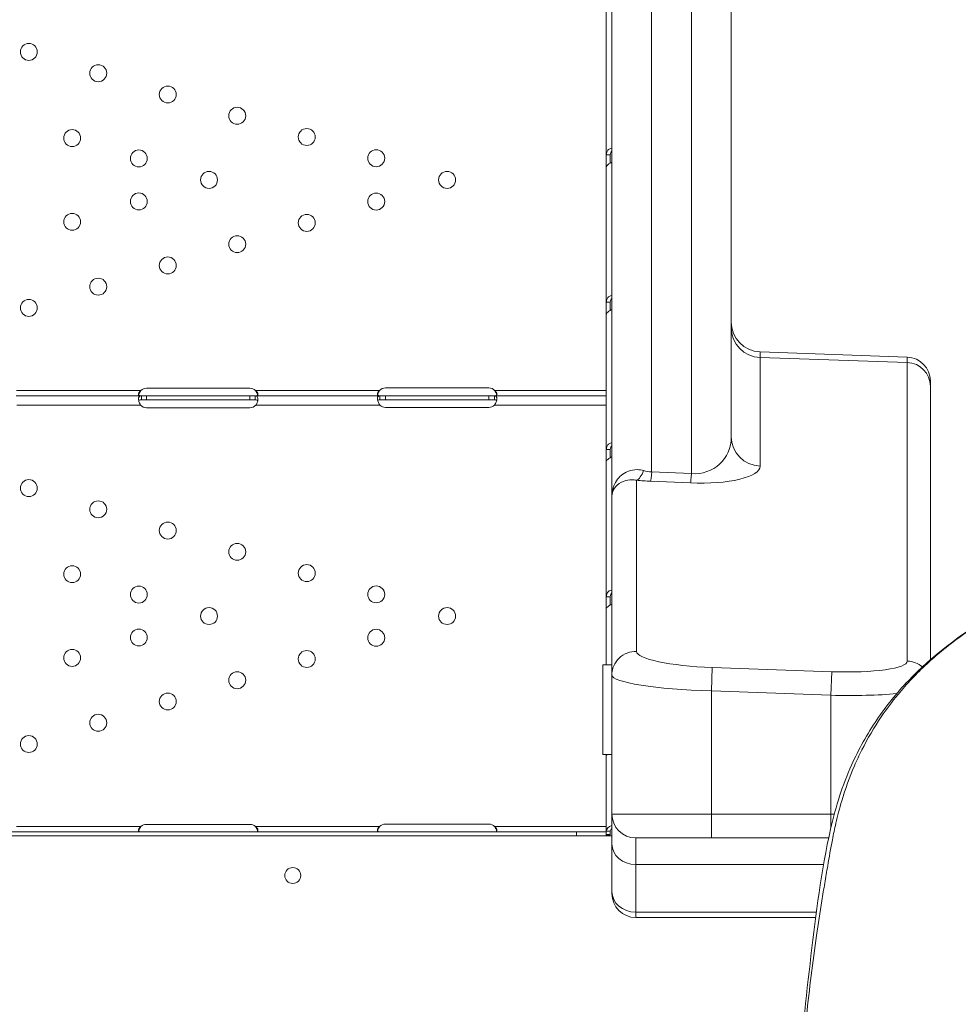
# Model space of a CAD drawing. Units: millimetres. Extents: x 27103 to 49058, y 7082 to 21499.
# Drawn here: x 36151 to 36623, y 17854 to 18349 of the extents above; entities that cross this region are included whole.
import ezdxf

# ---------------------------------------------------------------- set-up
doc = ezdxf.new("R2010")
doc.units = ezdxf.units.MM
doc.header["$MEASUREMENT"] = 0
doc.styles.get("Standard").update_dxf_attribs({"font": 'arial.ttf'})
doc.dimstyles.new('OLCU', dxfattribs={"dimtxt": 300, "dimasz": 150, "dimexe": 0.18, "dimexo": 0.0625, "dimgap": 50, "dimtad": 1, "dimdec": 0, "dimlfac": 0.1, "dimrnd": 5, "dimzin": 0, "dimdsep": 46, "dimtxsty": 'Standard', "dimcen": 0.09, "dimse1": 1, "dimse2": 1, "dimadec": 0, "dimazin": 0, "dimtfac": 1, "dimtdec": 0, "dimtofl": 0, "dimtmove": 0, "dimatfit": 3, "dimfxl": 1, "dimtolj": 1, "dimtzin": 0, "dimarcsym": 0})

# ---------------------------------------------------------------- blocks, each defined once
blk = doc.blocks.new('*D21')
at = {"color": 0, "lineweight": -2, "transparency": 16777216}
blk.add_line((33073.25, 21098.64), (43873.35, 21098.64), dxfattribs=at)
at = {"color": 0, "transparency": 16777216}
for points in [[(33073.25, 21123.64), (33073.25, 21073.64), (32923.25, 21098.64)], [(43873.35, 21123.64), (43873.35, 21073.64), (44023.35, 21098.64)]]:
    blk.add_solid(points, dxfattribs=at)
at = {"layer": 'Defpoints', "color": 0, "transparency": 16777216}
for p in [(44023.35, 21098.64), (32923.25, 17363.25), (44023.35, 16932.75)]:
    blk.add_point(p, dxfattribs=at)
at = {"color": 0, "transparency": 16777216, "insert": (38473.3, 21301.81), "char_height": 300, "attachment_point": 5}
blk.add_mtext('\\A1;1110', dxfattribs=at)
blk = doc.blocks.new('*D22')
at = {"color": 0, "lineweight": -2, "transparency": 16777216}
blk.add_line((32194.09, 20324.68), (32194.09, 14002.73), dxfattribs=at)
at = {"color": 0, "transparency": 16777216}
for points in [[(32169.09, 20324.68), (32219.09, 20324.68), (32194.09, 20474.68)], [(32169.09, 14002.73), (32219.09, 14002.73), (32194.09, 13852.73)]]:
    blk.add_solid(points, dxfattribs=at)
at = {"layer": 'Defpoints', "color": 0, "transparency": 16777216}
for p in [(39590.62, 20474.68), (32194.09, 13852.73), (40761.14, 13852.73)]:
    blk.add_point(p, dxfattribs=at)
at = {"color": 0, "transparency": 16777216, "insert": (31990.92, 17163.71), "char_height": 300, "attachment_point": 5, "rotation": 90}
blk.add_mtext('\\A1;660', dxfattribs=at)

msp = doc.modelspace()

# ---------------------------------------------------------------- linework, layer by layer
at = {"color": 0, "linetype": 'Continuous', "lineweight": 18}
for p, q in [((36468.92, 18716.22), (36468.92, 18121.6)), ((36488.92, 18120.75), (36488.92, 18716.22)), ((36448.92, 18109.29), (36448.92, 18702.76)), ((36508.92, 18702.76), (36508.92, 18139.31)), ((36446.14, 18348.87), (36446.14, 18354.89)), ((36446.14, 18280.88), (36446.14, 18348.87)), ((36446.4, 18282.35), (36446.4, 18282.35)), ((36448.49, 18282.35), (36448.92, 18282.35)), ((36446.14, 18274.85), (36446.14, 18280.88)), ((36446.14, 18280.88), (36447.72, 18280.88)), ((36447.72, 18280.88), (36448.14, 18280.88)), ((36448.14, 18276.8), (36448.14, 18280.88)), ((36446.14, 18206.86), (36446.14, 18274.85)), ((36446.14, 18200.84), (36446.14, 18206.86)), ((36446.14, 18206.86), (36447.72, 18206.86)), ((36446.15, 18207.12), (36446.15, 18207.12)), ((36447.72, 18206.86), (36448.14, 18206.86)), ((36448.14, 18202.78), (36448.14, 18206.86)), ((36446.14, 18159.85), (36446.14, 18200.84)), ((36523.39, 18179.13), (36523.39, 18181.91)), ((36597.34, 18179.33), (36523.39, 18181.91)), ((36523.39, 18179.13), (36523.39, 18124.55)), ((36597.34, 18176.59), (36523.39, 18179.13)), ((36597.34, 18179.33), (36597.34, 18176.59)), ((36597.34, 18026.58), (36597.34, 18176.59)), ((36215.14, 18163.65), (36267.14, 18163.65)), ((36335.14, 18163.81), (36387.14, 18163.81)), ((36608.92, 18164.78), (36608.92, 18167.34)), ((36608.92, 18164.78), (36608.92, 18027.22)), ((36149.71, 18159.85), (36212.58, 18159.85)), ((36149.89, 18162.55), (36212.39, 18162.55)), ((36212.58, 18158.74), (36212.58, 18159.85)), ((36212.58, 18159.85), (36215.14, 18159.85)), ((36212.58, 18157.85), (36212.58, 18158.74)), ((36215.14, 18159.85), (36267.14, 18159.85)), ((36215.14, 18159.85), (36215.14, 18157.85)), ((36267.14, 18159.85), (36267.14, 18157.85)), ((36267.14, 18159.85), (36269.7, 18159.85)), ((36269.7, 18159.85), (36269.7, 18158.27)), ((36269.7, 18159.85), (36332.39, 18159.85)), ((36269.7, 18158.27), (36269.7, 18157.85)), ((36269.89, 18162.55), (36332.23, 18162.55)), ((36332.39, 18158.75), (36332.39, 18159.85)), ((36332.39, 18159.85), (36335.14, 18159.85)), ((36332.39, 18157.85), (36332.39, 18158.75)), ((36335.14, 18159.85), (36387.14, 18159.85)), ((36335.14, 18159.85), (36335.14, 18157.85)), ((36387.14, 18159.85), (36387.14, 18157.85)), ((36387.14, 18159.85), (36389.89, 18159.85)), ((36389.89, 18159.85), (36389.89, 18158.27)), ((36389.89, 18159.85), (36446.14, 18159.85)), ((36389.89, 18158.27), (36389.89, 18157.85)), ((36390.06, 18162.55), (36446.14, 18162.55)), ((36446.14, 18155.15), (36446.14, 18159.85)), ((36150.05, 18155.15), (36212.23, 18155.15)), ((36212.58, 18157.85), (36215.14, 18157.85)), ((36215.14, 18157.85), (36267.14, 18157.85)), ((36267.14, 18153.89), (36215.14, 18153.89)), ((36267.14, 18157.85), (36269.7, 18157.85)), ((36270.06, 18155.15), (36332.39, 18155.15)), ((36332.39, 18157.85), (36335.14, 18157.85)), ((36335.14, 18157.85), (36387.14, 18157.85)), ((36387.14, 18154.06), (36335.14, 18154.06)), ((36387.14, 18157.85), (36389.89, 18157.85)), ((36389.89, 18155.15), (36446.14, 18155.15)), ((36446.14, 18155.15), (36446.14, 18153.81)), ((36446.14, 18132.85), (36446.14, 18153.81)), ((36446.14, 18126.82), (36446.14, 18132.85)), ((36446.14, 18132.85), (36447.72, 18132.85)), ((36446.15, 18133.1), (36446.15, 18133.1)), ((36447.72, 18132.85), (36448.14, 18132.85)), ((36448.14, 18128.77), (36448.14, 18132.85)), ((36446.14, 18058.83), (36446.14, 18126.82)), ((36468.92, 18121.6), (36488.92, 18120.75)), ((36461.34, 18117.43), (36461.34, 18031.4)), ((36488.39, 18116.09), (36468.39, 18116.93)), ((36448.92, 18019.59), (36448.92, 18109.29)), ((36446.14, 18052.81), (36446.14, 18058.83)), ((36446.14, 18058.83), (36447.72, 18058.83)), ((36447.72, 18058.83), (36448.14, 18058.83)), ((36448.14, 18054.76), (36448.14, 18058.83)), ((36446.14, 18024.67), (36446.14, 18052.81)), ((36444.35, 18024.67), (36444.35, 17979.67)), ((36448.92, 18024.67), (36444.35, 18024.67)), ((36448.92, 17949.72), (36448.92, 18019.59)), ((36499.34, 18023.35), (36498.92, 18011.54)), ((36499.34, 18023.35), (36559.34, 18021.22)), ((36559.34, 18021.22), (36558.92, 18009.41)), ((36558.92, 18009.41), (36498.92, 18011.54)), ((36498.92, 18011.54), (36498.92, 17949.72)), ((36558.92, 17949.72), (36558.92, 18009.41)), ((36448.92, 17979.67), (36444.35, 17979.67)), ((36446.14, 17978.8), (36446.14, 17979.67)), ((36446.14, 17941.1), (36446.14, 17978.8)), ((36448.92, 17934.71), (36448.92, 17949.72)), ((36498.92, 17949.72), (36448.92, 17949.72)), ((36498.92, 17937.72), (36498.92, 17949.72)), ((36498.92, 17949.72), (36558.92, 17949.72)), ((36558.92, 17942.63), (36558.92, 17949.72)), ((36560.67, 17949.72), (36558.92, 17949.72)), ((36431.14, 17940.71), (35811.14, 17940.71)), ((36149.89, 17943.41), (36212.39, 17943.41)), ((36215.14, 17944.5), (36267.14, 17944.5)), ((36269.89, 17943.41), (36332.23, 17943.41)), ((36335.14, 17944.67), (36387.14, 17944.67)), ((36390.06, 17943.41), (36446.14, 17943.41)), ((36431.14, 17940.71), (36431.14, 17938.71)), ((36431.14, 17940.71), (36446.14, 17940.71)), ((36446.14, 17941.1), (36446.14, 17939.36)), ((36446.14, 17941.1), (36448.14, 17941.1)), ((36448.14, 17941.1), (36448.14, 17939.36)), ((36431.14, 17938.71), (35811.14, 17938.71)), ((36431.14, 17938.71), (36444.41, 17938.71)), ((36444.41, 17938.79), (36448.92, 17938.79)), ((36446.14, 17939.36), (36446.14, 17938.79)), ((36446.14, 17939.36), (36448.14, 17939.36)), ((36446.42, 17939.36), (36446.77, 17939.12)), ((36460.92, 17937.72), (36460.92, 17924.32)), ((36460.92, 17937.72), (36498.92, 17937.72)), ((36557.83, 17937.72), (36498.92, 17937.72)), ((36448.92, 17910.79), (36448.92, 17934.71)), ((36460.92, 17924.32), (36460.92, 17900.4)), ((36555.24, 17924.32), (36460.92, 17924.32)), ((36448.92, 17910.79), (36448.92, 17909.72)), ((36460.92, 17897.72), (36460.92, 17900.4)), ((36460.92, 17900.4), (36551.66, 17900.4)), ((36551.31, 17897.72), (36460.92, 17897.72))]:
    msp.add_line(p, q, dxfattribs=at)
for centre, radius in [((36156.04, 18332.66), 4.25), ((36190.94, 18321.97), 4.25), ((36225.84, 18311.29), 4.25), ((36260.75, 18300.61), 4.25), ((36177.83, 18289.39), 4.25), ((36295.65, 18289.92), 4.25), ((36211.3, 18279.14), 4.25), ((36330.55, 18279.24), 4.25), ((36246.57, 18268.34), 4.25), ((36366.14, 18268.34), 4.25), ((36211.3, 18257.54), 4.25), ((36330.55, 18257.45), 4.25), ((36177.83, 18247.3), 4.25), ((36295.65, 18246.76), 4.25), ((36260.75, 18236.08), 4.25), ((36225.84, 18225.39), 4.25), ((36190.94, 18214.71), 4.25), ((36156.04, 18204.03), 4.25), ((36156.04, 18113.51), 4.25), ((36190.94, 18102.83), 4.25), ((36225.84, 18092.15), 4.25), ((36260.75, 18081.46), 4.25), ((36177.83, 18070.24), 4.25), ((36295.65, 18070.78), 4.25), ((36211.3, 18060), 4.25), ((36330.55, 18060.09), 4.25), ((36246.57, 18049.2), 4.25), ((36366.14, 18049.2), 4.25), ((36211.3, 18038.4), 4.25), ((36330.55, 18038.3), 4.25), ((36177.83, 18028.16), 4.25), ((36295.65, 18027.62), 4.25), ((36260.75, 18016.93), 4.25), ((36225.84, 18006.25), 4.25), ((36190.94, 17995.57), 4.25), ((36156.04, 17984.88), 4.25), ((36288.63, 17918.82), 4)]:
    msp.add_circle(centre, radius, dxfattribs=at)
for centre, radius, start, end in [((36523.92, 18196.9), 15, 180, 268), ((36596.92, 18167.34), 12, 0, 88), ((36215.14, 18159.65), 4, 90, 133.4068), ((36267.14, 18159.65), 4, 46.5932, 90), ((36335.14, 18159.81), 4, 90, 136.7621), ((36387.14, 18159.81), 4, 43.2379, 90), ((36215.14, 18157.89), 4, 223.2379, 270), ((36267.14, 18157.89), 4, 270, 316.7621), ((36335.14, 18158.06), 4, 226.5932, 270), ((36387.14, 18158.06), 4, 270, 313.4068), ((36460.92, 17949.72), 12, 180, 270), ((36215.14, 17940.5), 4, 90, 133.4068), ((36267.14, 17940.5), 4, 46.5932, 90), ((36335.14, 17940.67), 4, 90, 136.7621), ((36387.14, 17940.67), 4, 43.2379, 90), ((36460.92, 17909.72), 12, 180, 270)]:
    msp.add_arc(centre, radius, start, end, dxfattribs=at)
for centre, major_axis, ratio, start_param, end_param in [((36523.92, 18193.89), (-15, 0), 0.984808, 0, 1.53589), ((36596.92, 18164.78), (12, 0), 0.984808, 0, 1.53589), ((36488.92, 18140.79), (14.24, -15.12), 0.928808, -0.792446, 0.77835), ((36461.86, 18132.2), (-1.5, -14.92), 0.345455, 0.185998, 0.881924), ((36468.92, 18141.63), (14.24, -15.12), 0.928808, -0.995488, -0.792446), ((36468.92, 18131.69), (-0.63, -14.99), 0.038369, 0.174555, 0.833332), ((36488.92, 18130.85), (-0.63, -14.99), 0.038369, 0.174555, 0.833332), ((36499.34, 18030.05), (38, -1.39), 0.176098, -3.135148, -1.564352), ((36559.34, 18027.92), (38, -1.39), 0.176098, -1.564352, 0.006444), ((36596.92, 18014.77), (-12, 0), 0.984808, -2.297109, -1.605703), ((36450.84, 17941.1), (-4.7, 0), 0.672454, -1.148677, 0), ((36450.84, 17941.1), (-2.7, 0), 0.672454, -0.776782, 0), ((36460.92, 17934.71), (-12, 0), 0.866025, 0, 1.570796), ((36460.92, 17910.79), (-12, 0), 0.866025, 0, 1.570796)]:
    msp.add_ellipse(centre, major_axis=major_axis, ratio=ratio, start_param=start_param, end_param=end_param, dxfattribs=at)
at = {"color": 0, "linetype": 'Continuous', "lineweight": 18, "extrusion": (0, 0, -1)}
for centre, major_axis, ratio, start_param, end_param in [((36523.92, 18139.31), (-15, 0), 0.984808, -1.53589, 0), ((36488.39, 18126.02), (-35, 1.61), 0.283408, -3.15461, -1.583813), ((36468.39, 18126.87), (-35, 1.61), 0.283408, -1.583813, -1.380772), ((36460.92, 18019.59), (-12, 0), 0.984808, 0, 1.605703), ((36498.92, 18018.24), (-50, 1.37), 0.133909, -1.574471, -0.003675), ((36558.92, 18016.11), (-50, 1.37), 0.133909, -2.297586, -1.574471), ((36443.44, 17941.35), (-4.7, 0), 0.672454, -2.356194, -2.194428)]:
    msp.add_ellipse(centre, major_axis=major_axis, ratio=ratio, start_param=start_param, end_param=end_param, dxfattribs=at)
at = {"color": 0, "linetype": 'Continuous', "lineweight": 18}
for points, knots in [([(36448.92, 18284.31), (36448.43, 18284.25), (36447.98, 18284.09), (36447.14, 18283.55), (36446.78, 18283.14), (36446.28, 18282.14), (36446.14, 18281.54), (36446.14, 18280.88)], [0.2789104, 0.2789104, 0.2789104, 0.2789104, 0.5, 0.5, 0.75, 0.75, 1, 1, 1, 1]), ([(36448.92, 18282.83), (36448.69, 18282.66), (36448.5, 18282.42), (36448.22, 18281.77), (36448.14, 18281.35), (36448.14, 18280.88)], [0.5181249, 0.5181249, 0.5181249, 0.5181249, 0.75, 0.75, 1, 1, 1, 1]), ([(36446.14, 18274.85), (36446.14, 18275.02), (36446.25, 18275.25), (36446.7, 18275.77), (36447.03, 18276.06), (36447.86, 18276.65), (36448.36, 18276.94), (36448.92, 18277.21)], [0, 0, 0, 0, 0.25, 0.25, 0.5, 0.5, 0.7409866, 0.7409866, 0.7409866, 0.7409866]), ([(36448.92, 18210.29), (36448.43, 18210.23), (36447.98, 18210.08), (36447.14, 18209.53), (36446.78, 18209.13), (36446.28, 18208.12), (36446.14, 18207.52), (36446.14, 18206.86)], [0.2789104, 0.2789104, 0.2789104, 0.2789104, 0.5, 0.5, 0.75, 0.75, 1, 1, 1, 1]), ([(36448.92, 18208.81), (36448.69, 18208.65), (36448.5, 18208.41), (36448.22, 18207.75), (36448.14, 18207.34), (36448.14, 18206.86)], [0.5181249, 0.5181249, 0.5181249, 0.5181249, 0.75, 0.75, 1, 1, 1, 1]), ([(36446.14, 18200.84), (36446.14, 18201), (36446.25, 18201.23), (36446.7, 18201.75), (36447.03, 18202.05), (36447.86, 18202.63), (36448.36, 18202.93), (36448.92, 18203.2)], [0, 0, 0, 0, 0.25, 0.25, 0.5, 0.5, 0.7409866, 0.7409866, 0.7409866, 0.7409866]), ([(36212.58, 18159.85), (36212.15, 18159.85), (36211.81, 18159.78), (36211.45, 18159.49), (36211.36, 18159.36), (36211.25, 18159.11), (36211.23, 18159.02), (36211.19, 18158.87), (36211.18, 18158.82), (36211.17, 18158.74), (36211.17, 18158.71), (36211.16, 18158.66), (36211.16, 18158.65), (36211.16, 18158.62), (36211.16, 18158.61), (36211.12, 18158.15), (36211.19, 18157.61), (36211.55, 18156.43), (36211.83, 18155.79), (36212.23, 18155.15)], [0, 0, 0, 0, 0.25, 0.25, 0.375, 0.375, 0.4375, 0.4375, 0.46875, 0.46875, 0.484375, 0.484375, 0.492188, 0.492188, 0.5, 0.5, 0.75, 0.75, 1, 1, 1, 1]), ([(36212.39, 18162.55), (36211.98, 18162.26), (36211.66, 18161.93), (36211.35, 18161.43), (36211.27, 18161.27), (36211.19, 18161.03), (36211.18, 18160.95), (36211.15, 18160.79), (36211.14, 18160.72), (36211.14, 18160.5), (36211.17, 18160.38), (36211.25, 18160.23), (36211.28, 18160.18), (36211.33, 18160.12), (36211.35, 18160.1), (36211.39, 18160.08), (36211.4, 18160.07), (36211.42, 18160.05), (36211.42, 18160.05), (36211.43, 18160.04), (36211.43, 18160.04), (36211.44, 18160.04), (36211.44, 18160.04), (36211.44, 18160.04), (36211.44, 18160.03), (36211.52, 18159.99), (36211.64, 18159.94), (36211.95, 18159.88), (36212.15, 18159.85), (36212.39, 18159.85)], [0, 0, 0, 0, 0.25, 0.25, 0.375, 0.375, 0.4375, 0.4375, 0.5, 0.5, 0.625, 0.625, 0.6875, 0.6875, 0.71875, 0.71875, 0.734375, 0.734375, 0.742188, 0.742188, 0.746094, 0.746094, 0.748047, 0.748047, 0.75, 0.75, 0.875, 0.875, 1, 1, 1, 1]), ([(36212.39, 18162.55), (36211.98, 18162.04), (36211.66, 18161.47), (36211.37, 18160.67), (36211.31, 18160.44), (36211.26, 18160.21)], [0, 0, 0, 0, 0.25, 0.25, 0.3487472, 0.3487472, 0.3487472, 0.3487472]), ([(36270.06, 18155.15), (36270.46, 18155.71), (36270.75, 18156.31), (36271.02, 18157.21), (36271.08, 18157.5), (36271.13, 18157.93), (36271.14, 18158.07), (36271.14, 18158.27), (36271.14, 18158.33), (36271.14, 18158.43), (36271.14, 18158.46), (36271.14, 18158.51), (36271.14, 18158.53), (36271.13, 18158.55), (36271.13, 18158.56), (36271.13, 18158.57), (36271.13, 18158.58), (36271.09, 18159.02), (36270.96, 18159.34), (36270.48, 18159.75), (36270.14, 18159.85), (36269.7, 18159.85)], [0, 0, 0, 0, 0.25, 0.25, 0.375, 0.375, 0.4375, 0.4375, 0.46875, 0.46875, 0.484375, 0.484375, 0.492188, 0.492188, 0.496094, 0.496094, 0.5, 0.5, 0.75, 0.75, 1, 1, 1, 1]), ([(36269.89, 18159.85), (36270.31, 18159.85), (36270.62, 18159.9), (36270.93, 18160.09), (36271.01, 18160.17), (36271.09, 18160.32), (36271.11, 18160.38), (36271.14, 18160.5), (36271.14, 18160.57), (36271.14, 18160.79), (36271.12, 18160.94), (36271.04, 18161.18), (36271.01, 18161.26), (36270.95, 18161.38), (36270.93, 18161.42), (36270.9, 18161.48), (36270.89, 18161.5), (36270.87, 18161.53), (36270.86, 18161.54), (36270.85, 18161.56), (36270.85, 18161.56), (36270.85, 18161.57), (36270.85, 18161.57), (36270.84, 18161.58), (36270.84, 18161.58), (36270.77, 18161.7), (36270.65, 18161.84), (36270.33, 18162.17), (36270.13, 18162.35), (36269.89, 18162.55)], [0, 0, 0, 0, 0.25, 0.25, 0.375, 0.375, 0.4375, 0.4375, 0.5, 0.5, 0.625, 0.625, 0.6875, 0.6875, 0.71875, 0.71875, 0.734375, 0.734375, 0.742188, 0.742188, 0.746094, 0.746094, 0.748047, 0.748047, 0.75, 0.75, 0.875, 0.875, 1, 1, 1, 1]), ([(36271.03, 18160.21), (36271.01, 18160.29), (36270.99, 18160.36), (36270.95, 18160.51), (36270.92, 18160.62), (36270.88, 18160.74), (36270.86, 18160.8), (36270.85, 18160.83), (36270.85, 18160.84), (36270.84, 18160.85), (36270.84, 18160.86), (36270.77, 18161.07), (36270.65, 18161.31), (36270.33, 18161.88), (36270.13, 18162.2), (36269.89, 18162.55)], [0.6532396, 0.6532396, 0.6532396, 0.6532396, 0.6875, 0.6875, 0.71875, 0.734375, 0.7421875, 0.7460938, 0.7480469, 0.7480469, 0.75, 0.75, 0.875, 0.875, 1, 1, 1, 1]), ([(36332.23, 18162.55), (36331.84, 18162.24), (36331.55, 18161.9), (36331.19, 18161.23), (36331.12, 18160.9), (36331.17, 18160.48), (36331.21, 18160.36), (36331.3, 18160.21), (36331.34, 18160.17), (36331.41, 18160.11), (36331.43, 18160.09), (36331.47, 18160.06), (36331.48, 18160.05), (36331.5, 18160.04), (36331.51, 18160.04), (36331.52, 18160.03), (36331.52, 18160.03), (36331.53, 18160.03), (36331.53, 18160.03), (36331.54, 18160.03), (36331.54, 18160.02), (36331.62, 18159.98), (36331.75, 18159.94), (36332.1, 18159.87), (36332.32, 18159.85), (36332.58, 18159.85)], [0, 0, 0, 0, 0.25, 0.25, 0.5, 0.5, 0.625, 0.625, 0.6875, 0.6875, 0.71875, 0.71875, 0.734375, 0.734375, 0.742188, 0.742188, 0.746094, 0.746094, 0.748047, 0.748047, 0.75, 0.75, 0.875, 0.875, 1, 1, 1, 1]), ([(36332.39, 18159.85), (36331.98, 18159.85), (36331.66, 18159.77), (36331.35, 18159.44), (36331.27, 18159.3), (36331.2, 18159.03), (36331.18, 18158.94), (36331.16, 18158.77), (36331.15, 18158.72), (36331.15, 18158.63), (36331.15, 18158.6), (36331.14, 18158.56), (36331.14, 18158.54), (36331.14, 18158.52), (36331.14, 18158.51), (36331.14, 18158.49), (36331.14, 18158.49), (36331.14, 18158.03), (36331.25, 18157.49), (36331.67, 18156.35), (36331.98, 18155.75), (36332.39, 18155.15)], [0, 0, 0, 0, 0.25, 0.25, 0.375, 0.375, 0.4375, 0.4375, 0.46875, 0.46875, 0.484375, 0.484375, 0.492188, 0.492188, 0.496094, 0.496094, 0.5, 0.5, 0.75, 0.75, 1, 1, 1, 1]), ([(36332.23, 18162.55), (36331.84, 18162.01), (36331.55, 18161.42), (36331.32, 18160.66), (36331.27, 18160.49), (36331.24, 18160.31)], [0, 0, 0, 0, 0.25, 0.25, 0.3256558, 0.3256558, 0.3256558, 0.3256558]), ([(36389.7, 18159.85), (36390.15, 18159.85), (36390.49, 18159.9), (36390.85, 18160.07), (36390.95, 18160.15), (36391.05, 18160.3), (36391.07, 18160.36), (36391.1, 18160.45), (36391.11, 18160.48), (36391.13, 18160.55), (36391.13, 18160.58), (36391.15, 18160.76), (36391.14, 18160.91), (36391.09, 18161.15), (36391.06, 18161.23), (36391.01, 18161.35), (36391, 18161.39), (36390.97, 18161.45), (36390.96, 18161.47), (36390.94, 18161.5), (36390.94, 18161.51), (36390.93, 18161.53), (36390.93, 18161.53), (36390.93, 18161.54), (36390.92, 18161.54), (36390.92, 18161.55), (36390.92, 18161.55), (36390.85, 18161.68), (36390.75, 18161.82), (36390.46, 18162.15), (36390.28, 18162.34), (36390.06, 18162.55)], [0, 0, 0, 0, 0.25, 0.25, 0.375, 0.375, 0.4375, 0.4375, 0.46875, 0.46875, 0.5, 0.5, 0.625, 0.625, 0.6875, 0.6875, 0.71875, 0.71875, 0.734375, 0.734375, 0.742188, 0.742188, 0.746094, 0.746094, 0.748047, 0.748047, 0.75, 0.75, 0.875, 0.875, 1, 1, 1, 1]), ([(36389.89, 18155.15), (36390.31, 18155.67), (36390.62, 18156.24), (36390.93, 18157.1), (36391.01, 18157.39), (36391.09, 18157.81), (36391.11, 18157.95), (36391.13, 18158.15), (36391.13, 18158.22), (36391.14, 18158.31), (36391.14, 18158.35), (36391.14, 18158.4), (36391.14, 18158.41), (36391.14, 18158.44), (36391.14, 18158.44), (36391.14, 18158.46), (36391.14, 18158.47), (36391.14, 18158.93), (36391.04, 18159.28), (36390.62, 18159.74), (36390.31, 18159.85), (36389.89, 18159.85)], [0, 0, 0, 0, 0.25, 0.25, 0.375, 0.375, 0.4375, 0.4375, 0.46875, 0.46875, 0.484375, 0.484375, 0.492188, 0.492188, 0.496094, 0.496094, 0.5, 0.5, 0.75, 0.75, 1, 1, 1, 1]), ([(36391.05, 18160.31), (36391.04, 18160.34), (36391.04, 18160.36), (36391.01, 18160.46), (36390.99, 18160.57), (36390.96, 18160.69), (36390.94, 18160.75), (36390.93, 18160.78), (36390.92, 18160.8), (36390.92, 18160.81), (36390.92, 18160.81), (36390.85, 18161.03), (36390.75, 18161.27), (36390.46, 18161.85), (36390.28, 18162.19), (36390.06, 18162.55)], [0.6756496, 0.6756496, 0.6756496, 0.6756496, 0.6875, 0.6875, 0.71875, 0.734375, 0.7421875, 0.7460937, 0.7480469, 0.7480469, 0.75, 0.75, 0.875, 0.875, 1, 1, 1, 1]), ([(36212.58, 18157.85), (36212.15, 18157.85), (36211.81, 18157.81), (36211.45, 18157.64), (36211.36, 18157.57), (36211.28, 18157.46), (36211.27, 18157.44), (36211.26, 18157.43)], [0, 0, 0, 0, 0.25, 0.25, 0.375, 0.375, 0.3945977, 0.3945977, 0.3945977, 0.3945977]), ([(36271.05, 18157.38), (36270.98, 18157.5), (36270.87, 18157.6), (36270.48, 18157.8), (36270.14, 18157.85), (36269.7, 18157.85)], [0.5949257, 0.5949257, 0.5949257, 0.5949257, 0.75, 0.75, 1, 1, 1, 1]), ([(36332.39, 18157.85), (36331.98, 18157.85), (36331.66, 18157.8), (36331.38, 18157.64), (36331.32, 18157.58), (36331.27, 18157.52)], [0, 0, 0, 0, 0.25, 0.25, 0.3385106, 0.3385106, 0.3385106, 0.3385106]), ([(36391.02, 18157.47), (36390.97, 18157.54), (36390.91, 18157.6), (36390.62, 18157.79), (36390.31, 18157.85), (36389.89, 18157.85)], [0.6532688, 0.6532688, 0.6532688, 0.6532688, 0.75, 0.75, 1, 1, 1, 1]), ([(36448.92, 18136.28), (36448.43, 18136.22), (36447.98, 18136.06), (36447.14, 18135.52), (36446.78, 18135.11), (36446.28, 18134.11), (36446.14, 18133.51), (36446.14, 18132.85)], [0.2789104, 0.2789104, 0.2789104, 0.2789104, 0.5, 0.5, 0.75, 0.75, 1, 1, 1, 1]), ([(36448.92, 18134.8), (36448.69, 18134.64), (36448.5, 18134.39), (36448.22, 18133.74), (36448.14, 18133.32), (36448.14, 18132.85)], [0.5181249, 0.5181249, 0.5181249, 0.5181249, 0.75, 0.75, 1, 1, 1, 1]), ([(36533.46, 17413.26), (36533.55, 17458.54), (36533.74, 17503.73), (36534.49, 17593.64), (36534.99, 17638.34), (36537.19, 17726.99), (36539.07, 17770.91), (36544.24, 17835.72), (36546.33, 17857.16), (36551.57, 17899.85), (36553.77, 17920.11), (36561.4, 17953.51), (36564.77, 17964.09), (36572.89, 17982.23), (36577.13, 17989.88), (36586.73, 18004.04), (36592.06, 18010.62), (36609.9, 18029.3), (36623.63, 18039.32), (36654.81, 18059.81), (36672.95, 18070.03), (36713.61, 18089.67), (36736.33, 18098.64), (36780.11, 18111.71), (36800.89, 18116.29), (36859.79, 18124.48), (36895.45, 18125.99), (36977.21, 18131.01), (37022.67, 18132.93), (37109.43, 18135.18), (37150.72, 18135.63), (37233.3, 18135.37), (37274.58, 18134.67), (37315.84, 18133.41)], [-628.422963, -628.422963, -628.422963, -628.422963, -601.451474, -601.451474, -574.479985, -574.479985, -547.508496, -547.508496, -534.022751, -534.022751, -520.537006, -520.537006, -514.234159, -514.234159, -509.37566, -509.37566, -504.696763, -504.696763, -495.017358, -495.017358, -482.580458, -482.580458, -468.410528, -468.410528, -456.245065, -456.245065, -434.647796, -434.647796, -407.676306, -407.676306, -383.192188, -383.192188, -358.708071, -358.708071, -358.708071, -358.708071]), ([(36533.46, 17413.26), (36533.5, 17430.99), (36533.55, 17448.72), (36533.76, 17502.61), (36533.98, 17538.7), (36534.5, 17589.29), (36534.68, 17603.92), (36535.1, 17633.32), (36535.35, 17648.1), (36535.98, 17677.87), (36536.37, 17692.87), (36537.06, 17712.91), (36537.25, 17717.98), (36537.66, 17728.1), (36537.89, 17733.17), (36538.66, 17749.06), (36539.27, 17759.85), (36540.85, 17784.47), (36541.89, 17798.27), (36544.14, 17824.22), (36545.33, 17836.38), (36548.16, 17861.95), (36549.83, 17875.33), (36552.57, 17894.51), (36553.46, 17900.34), (36554.88, 17909.08), (36555.37, 17912.02), (36556.36, 17917.88), (36556.86, 17920.79), (36558.1, 17928.03), (36558.86, 17932.38), (36560.24, 17939.53), (36560.81, 17942.29), (36562.31, 17948.85), (36563.3, 17952.62), (36566.2, 17962.28), (36568.3, 17968.14), (36571.93, 17976.59), (36573.17, 17979.26), (36577.38, 17987.64), (36580.66, 17993.22), (36586.9, 18002.43), (36589.71, 18006.18), (36597.18, 18015.28), (36602.07, 18020.43), (36609.57, 18027.36), (36611.93, 18029.41), (36617.67, 18034.14), (36621.07, 18036.76), (36629.56, 18042.97), (36634.68, 18046.47), (36645.13, 18053.25), (36650.45, 18056.52), (36661.52, 18063.08), (36667.33, 18066.38), (36675.5, 18070.79), (36677.77, 18071.99), (36686.32, 18076.42), (36692.68, 18079.53), (36705.53, 18085.49), (36712.02, 18088.32), (36728.17, 18094.93), (36737.93, 18098.53), (36755.73, 18104.41), (36763.74, 18106.81), (36779.42, 18111), (36787.09, 18112.83), (36798.68, 18115.24), (36802.54, 18115.99), (36811.2, 18117.53), (36815.98, 18118.31), (36823.93, 18119.44), (36827.05, 18119.85), (36831.93, 18120.42), (36833.66, 18120.61), (36839.59, 18121.23), (36843.74, 18121.61), (36853.74, 18122.49), (36859.64, 18122.98), (36873.04, 18124.08), (36880.55, 18124.66), (36897.5, 18125.93), (36906.94, 18126.59), (36928.82, 18128.04), (36941.27, 18128.79), (36969.91, 18130.38), (36986.11, 18131.17), (37023.38, 18132.75), (37044.46, 18133.48), (37092.94, 18134.76), (37120.35, 18135.22), (37170.35, 18135.57), (37192.95, 18135.56), (37248.98, 18135.09), (37282.41, 18134.43), (37315.84, 18133.41)], [-628.422963, -628.422963, -628.422963, -628.422963, -617.858284, -617.858284, -596.263309, -596.263309, -587.460442, -587.460442, -578.533252, -578.533252, -569.458179, -569.458179, -566.390805, -566.390805, -563.323432, -563.323432, -556.754913, -556.754913, -548.292344, -548.292344, -540.76455, -540.76455, -532.407561, -532.407561, -528.759048, -528.759048, -526.898282, -526.898282, -525.037516, -525.037516, -522.326358, -522.326358, -520.65024, -520.65024, -518.36799, -518.36799, -514.762513, -514.762513, -513.065635, -513.065635, -509.364573, -509.364573, -506.676933, -506.676933, -502.595535, -502.595535, -500.786141, -500.786141, -498.255101, -498.255101, -494.545308, -494.545308, -490.807068, -490.807068, -486.816188, -486.816188, -485.298972, -485.298972, -481.111823, -481.111823, -476.955981, -476.955981, -470.909661, -470.909661, -466.083821, -466.083821, -461.558098, -461.558098, -459.304974, -459.304974, -456.524732, -456.524732, -454.734074, -454.734074, -453.74449, -453.74449, -451.315397, -451.315397, -447.800807, -447.800807, -443.327738, -443.327738, -437.713925, -437.713925, -430.315379, -430.315379, -420.69727, -420.69727, -408.193729, -408.193729, -391.939124, -391.939124, -378.542264, -378.542264, -358.708071, -358.708071, -358.708071, -358.708071]), ([(36446.14, 18126.82), (36446.14, 18126.99), (36446.25, 18127.22), (36446.7, 18127.74), (36447.03, 18128.03), (36447.86, 18128.62), (36448.36, 18128.91), (36448.92, 18129.18)], [0, 0, 0, 0, 0.25, 0.25, 0.5, 0.5, 0.7409866, 0.7409866, 0.7409866, 0.7409866]), ([(36448.92, 18109.29), (36448.92, 18112.05), (36449.71, 18114.83), (36452.6, 18119.23), (36454.56, 18120.92), (36458.39, 18122.49), (36459.99, 18122.81), (36462.74, 18122.76), (36463.82, 18122.61), (36464.88, 18122.31)], [-0.002735, -0.002735, -0.002735, -0.002735, 1.70244, 1.70244, 3.239499, 3.239499, 4.20016, 4.20016, 4.800574, 4.800574, 4.800574, 4.800574]), ([(36461.34, 18117.43), (36460.51, 18117.59), (36459.67, 18117.66), (36457.53, 18117.63), (36456.28, 18117.41), (36453.3, 18116.39), (36451.78, 18115.35), (36449.53, 18112.66), (36448.92, 18110.97), (36448.92, 18109.29)], [-4.800574, -4.800574, -4.800574, -4.800574, -4.20016, -4.20016, -3.239499, -3.239499, -1.70244, -1.70244, 0.002735, 0.002735, 0.002735, 0.002735]), ([(36448.92, 18062.26), (36448.43, 18062.21), (36447.98, 18062.05), (36447.14, 18061.51), (36446.78, 18061.1), (36446.28, 18060.09), (36446.14, 18059.5), (36446.14, 18058.83)], [0.2789104, 0.2789104, 0.2789104, 0.2789104, 0.5, 0.5, 0.75, 0.75, 1, 1, 1, 1]), ([(36448.92, 18060.79), (36448.69, 18060.62), (36448.5, 18060.38), (36448.22, 18059.73), (36448.14, 18059.31), (36448.14, 18058.83)], [0.5181249, 0.5181249, 0.5181249, 0.5181249, 0.75, 0.75, 1, 1, 1, 1]), ([(36446.14, 18052.81), (36446.14, 18052.98), (36446.25, 18053.2), (36446.7, 18053.73), (36447.03, 18054.02), (36447.86, 18054.61), (36448.36, 18054.9), (36448.92, 18055.17)], [0, 0, 0, 0, 0.25, 0.25, 0.5, 0.5, 0.7409866, 0.7409866, 0.7409866, 0.7409866]), ([(36446.14, 17978.8), (36446.14, 17978.96), (36446.25, 17979.19), (36446.53, 17979.52), (36446.6, 17979.59), (36446.67, 17979.67)], [0, 0, 0, 0, 0.25, 0.25, 0.316483, 0.316483, 0.316483, 0.316483]), ([(36212.39, 17943.41), (36211.98, 17943.11), (36211.66, 17942.79), (36211.35, 17942.29), (36211.27, 17942.12), (36211.19, 17941.88), (36211.18, 17941.8), (36211.15, 17941.65), (36211.14, 17941.57), (36211.14, 17941.36), (36211.17, 17941.24), (36211.25, 17941.08), (36211.28, 17941.04), (36211.33, 17940.98), (36211.35, 17940.96), (36211.39, 17940.93), (36211.4, 17940.92), (36211.42, 17940.91), (36211.42, 17940.91), (36211.43, 17940.9), (36211.43, 17940.9), (36211.44, 17940.89), (36211.44, 17940.89), (36211.44, 17940.89), (36211.44, 17940.89), (36211.52, 17940.84), (36211.64, 17940.8), (36211.95, 17940.73), (36212.15, 17940.71), (36212.39, 17940.71)], [0, 0, 0, 0, 0.25, 0.25, 0.375, 0.375, 0.4375, 0.4375, 0.5, 0.5, 0.625, 0.625, 0.6875, 0.6875, 0.71875, 0.71875, 0.734375, 0.734375, 0.742188, 0.742188, 0.746094, 0.746094, 0.748047, 0.748047, 0.75, 0.75, 0.875, 0.875, 1, 1, 1, 1]), ([(36212.39, 17943.41), (36211.98, 17942.89), (36211.66, 17942.32), (36211.37, 17941.52), (36211.31, 17941.29), (36211.26, 17941.07)], [0, 0, 0, 0, 0.25, 0.25, 0.3487472, 0.3487472, 0.3487472, 0.3487472]), ([(36269.89, 17940.71), (36270.31, 17940.71), (36270.62, 17940.76), (36270.93, 17940.95), (36271.01, 17941.03), (36271.09, 17941.18), (36271.11, 17941.24), (36271.14, 17941.36), (36271.14, 17941.43), (36271.14, 17941.64), (36271.12, 17941.8), (36271.04, 17942.03), (36271.01, 17942.11), (36270.95, 17942.24), (36270.93, 17942.28), (36270.9, 17942.34), (36270.89, 17942.36), (36270.87, 17942.39), (36270.86, 17942.4), (36270.85, 17942.41), (36270.85, 17942.42), (36270.85, 17942.43), (36270.85, 17942.43), (36270.84, 17942.43), (36270.84, 17942.44), (36270.77, 17942.56), (36270.65, 17942.7), (36270.33, 17943.02), (36270.13, 17943.21), (36269.89, 17943.41)], [0, 0, 0, 0, 0.25, 0.25, 0.375, 0.375, 0.4375, 0.4375, 0.5, 0.5, 0.625, 0.625, 0.6875, 0.6875, 0.71875, 0.71875, 0.734375, 0.734375, 0.742188, 0.742188, 0.746094, 0.746094, 0.748047, 0.748047, 0.75, 0.75, 0.875, 0.875, 1, 1, 1, 1]), ([(36271.03, 17941.07), (36271.01, 17941.14), (36270.99, 17941.22), (36270.95, 17941.37), (36270.92, 17941.47), (36270.88, 17941.59), (36270.86, 17941.66), (36270.85, 17941.69), (36270.85, 17941.7), (36270.84, 17941.71), (36270.84, 17941.71), (36270.77, 17941.93), (36270.65, 17942.17), (36270.33, 17942.74), (36270.13, 17943.06), (36269.89, 17943.41)], [0.6532396, 0.6532396, 0.6532396, 0.6532396, 0.6875, 0.6875, 0.71875, 0.734375, 0.7421875, 0.7460938, 0.7480469, 0.7480469, 0.75, 0.75, 0.875, 0.875, 1, 1, 1, 1]), ([(36332.23, 17943.41), (36331.84, 17943.1), (36331.55, 17942.76), (36331.19, 17942.09), (36331.12, 17941.76), (36331.17, 17941.33), (36331.21, 17941.21), (36331.3, 17941.07), (36331.34, 17941.02), (36331.41, 17940.96), (36331.43, 17940.94), (36331.47, 17940.92), (36331.48, 17940.91), (36331.5, 17940.9), (36331.51, 17940.89), (36331.52, 17940.89), (36331.52, 17940.89), (36331.53, 17940.88), (36331.53, 17940.88), (36331.54, 17940.88), (36331.54, 17940.88), (36331.62, 17940.83), (36331.75, 17940.79), (36332.1, 17940.73), (36332.32, 17940.71), (36332.58, 17940.71)], [0, 0, 0, 0, 0.25, 0.25, 0.5, 0.5, 0.625, 0.625, 0.6875, 0.6875, 0.71875, 0.71875, 0.734375, 0.734375, 0.742188, 0.742188, 0.746094, 0.746094, 0.748047, 0.748047, 0.75, 0.75, 0.875, 0.875, 1, 1, 1, 1]), ([(36332.23, 17943.41), (36331.84, 17942.86), (36331.55, 17942.28), (36331.32, 17941.52), (36331.27, 17941.34), (36331.24, 17941.17)], [0, 0, 0, 0, 0.25, 0.25, 0.3256558, 0.3256558, 0.3256558, 0.3256558]), ([(36389.7, 17940.71), (36390.15, 17940.71), (36390.49, 17940.75), (36390.85, 17940.93), (36390.95, 17941.01), (36391.05, 17941.16), (36391.07, 17941.21), (36391.1, 17941.3), (36391.11, 17941.34), (36391.13, 17941.4), (36391.13, 17941.44), (36391.15, 17941.61), (36391.14, 17941.77), (36391.09, 17942), (36391.06, 17942.08), (36391.01, 17942.21), (36391, 17942.25), (36390.97, 17942.31), (36390.96, 17942.33), (36390.94, 17942.36), (36390.94, 17942.37), (36390.93, 17942.39), (36390.93, 17942.39), (36390.93, 17942.4), (36390.92, 17942.4), (36390.92, 17942.41), (36390.92, 17942.41), (36390.85, 17942.53), (36390.75, 17942.67), (36390.46, 17943.01), (36390.28, 17943.2), (36390.06, 17943.41)], [0, 0, 0, 0, 0.25, 0.25, 0.375, 0.375, 0.4375, 0.4375, 0.46875, 0.46875, 0.5, 0.5, 0.625, 0.625, 0.6875, 0.6875, 0.71875, 0.71875, 0.734375, 0.734375, 0.742188, 0.742188, 0.746094, 0.746094, 0.748047, 0.748047, 0.75, 0.75, 0.875, 0.875, 1, 1, 1, 1]), ([(36391.05, 17941.17), (36391.04, 17941.19), (36391.04, 17941.22), (36391.01, 17941.32), (36390.99, 17941.42), (36390.96, 17941.55), (36390.94, 17941.61), (36390.93, 17941.64), (36390.92, 17941.65), (36390.92, 17941.66), (36390.92, 17941.67), (36390.85, 17941.88), (36390.75, 17942.13), (36390.46, 17942.71), (36390.28, 17943.04), (36390.06, 17943.41)], [0.6756496, 0.6756496, 0.6756496, 0.6756496, 0.6875, 0.6875, 0.71875, 0.734375, 0.7421875, 0.7460937, 0.7480469, 0.7480469, 0.75, 0.75, 0.875, 0.875, 1, 1, 1, 1]), ([(36448.13, 17939.36), (36448.1, 17939.28), (36447.98, 17939.21), (36447.55, 17939.11), (36447.2, 17939.09), (36446.77, 17939.12)], [0.0838146, 0.0838146, 0.0838146, 0.0838146, 0.5, 0.5, 1, 1, 1, 1])]:
    msp.add_open_spline(points, degree=3, knots=knots, dxfattribs=at)

# ---------------------------------------------------------------- dimensions: what is measured, and where the dimension line sits
dim = msp.add_linear_dim(base=(44023.35, 21098.64), p1=(32923.25, 17363.25), p2=(44023.35, 16932.75), dimstyle='OLCU')
dim.commit()
dim.dimension.update_dxf_attribs({"geometry": '*D21', "text_midpoint": (38473.3, 21301.81)})
dim = msp.add_linear_dim(base=(32194.09, 13852.73), p1=(39590.62, 20474.68), p2=(40761.14, 13852.73), angle=90, dimstyle='OLCU')
dim.commit()
dim.dimension.update_dxf_attribs({"geometry": '*D22', "text_midpoint": (31990.92, 17163.71)})

doc.saveas('drawing.dxf')
